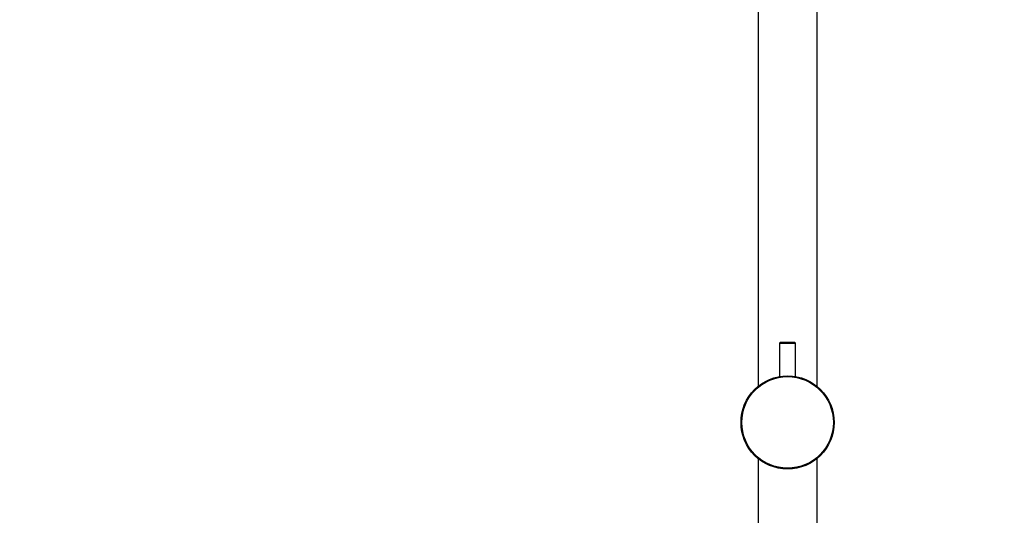
# Model space of a CAD drawing. Units: millimetres. Extents: x -164 to 1026, y 0 to 1165.
# Drawn here: x 476 to 844, y 583 to 768 of the extents above; entities that cross this region are included whole.
import ezdxf
from ezdxf import colors
from ezdxf.entities.mleader import LeaderData, LeaderLine
from ezdxf.math import Vec2, Vec3

# ---------------------------------------------------------------- set-up
doc = ezdxf.new("R2010")
doc.units = ezdxf.units.MM
doc.layers.add('DV7_Défaut', color=7, linetype='Continuous')
doc.layers.add('Défaut', color=7, linetype='Continuous')

# ---------------------------------------------------------------- blocks, each defined once
blk = doc.blocks.new('_DOT')
at = {"color": 0}
blk.add_line((0, 0), (-1, 0), dxfattribs=at)
at = {"color": 0, "const_width": 0.333}
blk.add_lwpolyline([(-0.1665, 0, 1), (0.1665, 0, 1)], format="xyb", close=True, dxfattribs=at)
blk = doc.blocks.new('SE6')
at = {"layer": 'DV7_Défaut', "color": 7, "linetype": 'Continuous'}
for p, q in [((752.18, 901.22), (752.18, 630.91)), ((774.18, 630.91), (774.18, 901.22)), ((760.48, 647.32), (760.18, 647.02)), ((765.88, 647.32), (760.48, 647.32)), ((766.18, 647.02), (765.88, 647.32)), ((760.18, 647.02), (766.18, 647.02)), ((760.18, 647.02), (760.18, 634.56)), ((766.18, 634.56), (766.18, 647.02)), ((752.18, 603.94), (752.18, 333.62)), ((774.18, 333.62), (774.18, 603.94))]:
    blk.add_line(p, q, dxfattribs=at)
for radius in [17.4, 17.1]:
    blk.add_circle((763.18, 617.42), radius, dxfattribs=at)

msp = doc.modelspace()

# ---------------------------------------------------------------- block references
at = {"layer": 'Défaut'}
msp.add_blockref('SE6', (0, 0), dxfattribs=at)

# ---------------------------------------------------------------- leaders
at = {"layer": 'Défaut', "color": 7, "linetype": 'Continuous'}
ml = msp.add_multileader_mtext('Standard', dxfattribs=at)
ml.set_content('{\\pxsm0.9;\\fSolid Edge ISO|b1||i0||c0|p34;\\W1.;24/01/2024\\P}', color=256)
ml.set_leader_properties()
ml.set_arrow_properties(name='DOT')
ml.build(insert=Vec2(0, 0))
ml.multileader.update_dxf_attribs({"leader_type": 0, "dogleg_length": 0, "arrow_head_size": 12})
ctx = ml.context
ctx.base_point, ctx.char_height, ctx.arrow_head_size, ctx.landing_gap_size = Vec3(756.59, 1158.31), 12, 12, 4.2
notes = []
notes.append((ctx, [(0, (0, 0, 0), (0, 0), (1, 0), 1, [])]))
ctx.mtext.insert = Vec3(758.59, 1164.43)
for ctx, leaders in notes:
    for number, flags, end, landing, length, lines in leaders:
        leader = LeaderData()
        leader.index, (leader.has_last_leader_line, leader.has_dogleg_vector, leader.attachment_direction) = number, flags
        leader.last_leader_point, leader.dogleg_vector, leader.dogleg_length = Vec3(end), Vec3(landing), length
        for number, points, colour, breaks in lines:
            line = LeaderLine()
            line.index, line.vertices, line.color, line.breaks = number, Vec3.list(points), colors.encode_raw_color(colour), breaks
            leader.lines.append(line)
        ctx.leaders.append(leader)

doc.saveas('drawing.dxf')
